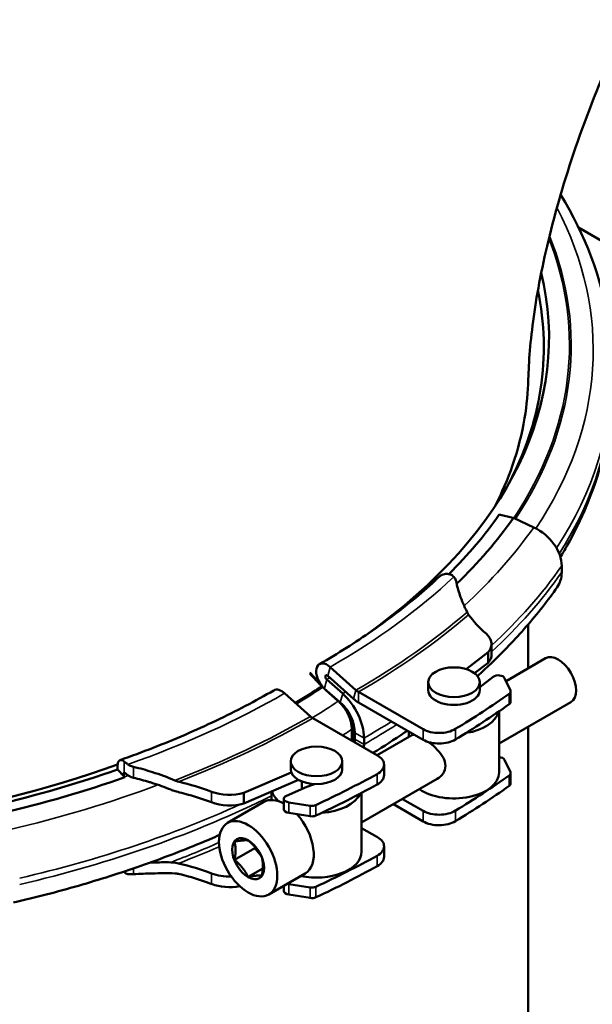
# Model space of a CAD drawing. Units: millimetres. Extents: x 0 to 3861, y 0 to 2730.
# Drawn here: x 2976 to 3065, y 1768 to 1921 of the extents above; entities that cross this region are included whole.
import ezdxf

# ---------------------------------------------------------------- set-up
doc = ezdxf.new("R2010")
doc.units = ezdxf.units.MM
doc.header["$LTSCALE"] = 6.5
doc.layers.add('Sichtbar (ISO)', color=7, linetype='Continuous', lineweight=50)
doc.layers.add('Sichtbar schmal (ISO)', color=7, linetype='Continuous', lineweight=35)

msp = doc.modelspace()

# ---------------------------------------------------------------- linework, layer by layer
at = {"layer": 'Sichtbar (ISO)'}
for p, q in [((3062.96, 1888.62), (3066.87, 1886.37)), ((3050.67, 1844.11), (3052.77, 1843.62)), ((3052.77, 1843.62), (3052.87, 1843.6)), ((3052.87, 1843.6), (3056, 1842.12)), ((3060.34, 1836.11), (3060.34, 1835.13)), ((3055.15, 1820.27), (3055.15, 1827.07)), ((3049.47, 1822.41), (3049.47, 1824.05)), ((3045.53, 1820.14), (3048.93, 1822.75)), ((3048.93, 1822.75), (3048.93, 1821.12)), ((3048.93, 1821.12), (3046.83, 1819.5)), ((3057.84, 1821.82), (3051.71, 1818.29)), ((3021.27, 1819.6), (3023.14, 1817.6)), ((3028.06, 1815.52), (3024.07, 1819.11)), ((3024.45, 1820.46), (3028.44, 1816.88)), ((3023.91, 1818.53), (3026.38, 1816.34)), ((3039.64, 1818.11), (3039.64, 1816.88)), ((3049.73, 1818.95), (3047.64, 1817.36)), ((3047.64, 1818.11), (3047.64, 1816.88)), ((3052.4, 1816.83), (3051.49, 1818.75)), ((3017.38, 1816.39), (3021.37, 1812.81)), ((3028.82, 1816.6), (3038.85, 1810.82)), ((3052.43, 1815.05), (3052.43, 1816.68)), ((3038.85, 1809.19), (3028.82, 1814.96)), ((3061.76, 1815.02), (3050.64, 1808.62)), ((3050.64, 1804.11), (3050.64, 1813.59)), ((3021.75, 1812.53), (3031.78, 1806.75)), ((3027.8, 1810.81), (3027.8, 1809.26)), ((3028.06, 1810.66), (3028.06, 1809.11)), ((3028.27, 1809.27), (3028.27, 1810.25)), ((3037.13, 1809.9), (3031.72, 1806.78)), ((3036.64, 1809.61), (3036.64, 1810.46)), ((3055.15, 1427.71), (3055.15, 1811.21)), ((3029.69, 1809.44), (3029.69, 1808.46)), ((3018.32, 1804.61), (3018.32, 1805.83)), ((3026.32, 1804.61), (3026.32, 1805.83)), ((3032.8, 1805.33), (3032.8, 1803.69)), ((3052.4, 1804.16), (3051.49, 1806.08)), ((2992.49, 1803.48), (2991.46, 1804.57)), ((3011.07, 1800.95), (3018.41, 1804.12)), ((3052.43, 1802.38), (3052.43, 1804.01)), ((3019.52, 1802.96), (3011.07, 1799.31)), ((3020.07, 1802.7), (3020.07, 1801.85)), ((3022, 1802.31), (3020.82, 1801.86)), ((3041.05, 1803.1), (3029.32, 1796.34)), ((3011.07, 1800.95), (3011.07, 1799.31)), ((3015.32, 1801.15), (3015.32, 1799.84)), ((3020.82, 1801.86), (3017.66, 1800.49)), ((3029.32, 1800.94), (3029.32, 1791.83)), ((3008.52, 1796.28), (3014.18, 1799.54)), ((3017.26, 1800.03), (3017.26, 1798.39)), ((3018.01, 1799.47), (3021.34, 1798.95)), ((3038.85, 1796.52), (3034.24, 1799.17)), ((3035.66, 1799.99), (3038.85, 1798.15)), ((3021.34, 1797.31), (3018.01, 1797.84)), ((3029.32, 1795.49), (3031.78, 1794.08)), ((3009.61, 1790.55), (3012.78, 1792.37)), ((3012.78, 1792.37), (3012.78, 1792.56)), ((3012.78, 1792.37), (3012.91, 1792.41)), ((3013.7, 1791.23), (3012.78, 1792.37)), ((3032.8, 1792.65), (3032.8, 1791.02)), ((3011.73, 1787.91), (3014, 1789.22)), ((3014.91, 1785.19), (3020.57, 1788.44)), ((3017.26, 1786.54), (3017.26, 1785.72)), ((3018.01, 1786.8), (3021.34, 1786.28)), ((3021.34, 1784.64), (3018.01, 1785.16))]:
    msp.add_line(p, q, dxfattribs=at)
for centre, major_axis, ratio, start_param, end_param in [((2924.11, 1867.48), (-127.2, 0), 0.575862, 6.031822, 8.412081), ((2931.18, 1871.56), (127.2, 0), 0.575862, 5.602892, 6.421112), ((2931.18, 1870.05), (126.4, 0), 0.575862, 5.98364, 6.404797), ((2931.18, 1871.91), (128.87, 0), 0.575862, 5.760688, 5.899213), ((2931.18, 1871.91), (131.24, 0), 0.575862, 5.747735, 5.899213), ((3054.47, 1837.48), (5.19, -3.64), 0.758016, 0.488783, 1.795078), ((3054.47, 1836.5), (5.19, -3.64), 0.758016, 0, 0.488783), ((3073.62, 1835.21), (-30, 0), 0.575862, 0.393586, 0.586588), ((3044.47, 1824.05), (5, 0), 0.575862, 5.815477, 6.869774), ((3044.47, 1822.41), (5, 0), 0.575862, 5.815477, 6.283185), ((3059.8, 1818.42), (-1.96, 3.4), 0.578093, 3.141593, 6.283185), ((3023.99, 1818.82), (-1.21, 2.1), 0.578093, 5.227119, 8.117959), ((3023.99, 1818.82), (-0.21, 0.365), 0.578093, 5.227119, 8.376812), ((3050.52, 1818.61), (1, 0), 0.575862, 0.251705, 2.495626), ((3016.92, 1814.75), (-1.21, 2.1), 0.578093, 5.227119, 6.283185), ((3025.21, 1812.02), (3.16, -5.49), 0.578093, 0.787332, 2.093627), ((3028.82, 1818.23), (1, -1.73), 0.578093, 5.227119, 5.499721), ((3043.64, 1816.88), (-4, 0), 0.575862, 0, 3.141593), ((2931.18, 1872.82), (155.8, 0), 0.575862, 5.52077, 5.60194), ((3043.64, 1814.12), (7, 0), 0.575862, 0.951743, 0.962551), ((3051.43, 1816.68), (1, 0), 0.575862, 5.60194, 6.549139), ((3025.21, 1812.02), (-2.16, 3.76), 0.578093, 3.928925, 5.191739), ((3025.23, 1812.29), (2, -3.47), 0.578093, 0.787332, 2.032024), ((3028.82, 1818.23), (-2, 3.47), 0.578093, 2.085526, 2.358128), ((2931.18, 1871.19), (155.8, 0), 0.575862, 5.52077, 5.60194), ((3051.43, 1815.05), (1, 0), 0.575862, 5.60194, 6.283185), ((3043.64, 1814.12), (7, 0), 0.575862, 4.984789, 6.136879), ((3021.75, 1814.16), (1, -1.73), 0.578093, 5.227119, 5.499721), ((3041.33, 1812.25), (-3.5, 0), 0.575862, 0.785398, 2.379177), ((3025.23, 1810.74), (2, -3.47), 0.578093, 0.720458, 0.787332), ((3025.21, 1811.04), (-2.16, 3.76), 0.578093, 3.787493, 3.928925), ((3025.21, 1811.04), (3.16, -5.49), 0.578093, 0.690706, 0.787332), ((3041.33, 1810.61), (3.5, 0), 0.575862, 3.926991, 5.52077), ((3029.3, 1805.33), (3.5, 0), 0.575862, 5.474805, 7.068583), ((3050.52, 1805.93), (1, 0), 0.575862, 0.251705, 1.457683), ((2924.11, 1867.84), (128.87, 0), 0.575862, 5.096361, 5.262334), ((3022.32, 1804.61), (4, 0), 0.575862, 3.141593, 6.283185), ((2924.11, 1868.75), (-155.8, 0), 0.575862, 2.252042, 2.333212), ((3043.64, 1804.11), (7, 0), 0.575862, 3.843009, 6.283185), ((3051.43, 1804.01), (1, 0), 0.575862, 5.60194, 6.549139), ((2924.11, 1867.84), (-131.24, 0), 0.575862, 1.954769, 2.119902), ((2994.25, 1804.03), (-2, 0), 0.575862, 0.497979, 0.6128), ((2989.44, 1786.73), (30, 0), 0.575862, 0.984208, 1.17721), ((2924.11, 1867.12), (-155.8, 0), 0.575862, 2.252042, 2.333212), ((3029.3, 1803.69), (3.5, 0), 0.575862, 5.474805, 6.283185), ((2931.18, 1860.15), (155.8, 0), 0.575862, 5.52077, 5.60194), ((3051.43, 1802.38), (1, 0), 0.575862, 5.60194, 6.283185), ((2989.44, 1785.09), (-30, 0), 0.575862, 4.125801, 4.318803), ((3008.81, 1803.52), (5, 0), 0.575862, 4.125801, 5.180097), ((3022.32, 1801.85), (-7, 0), 0.575862, 0.164182, 0.580393), ((3022.32, 1801.85), (-2.25, 0), 0.575862, 0, 0.224318), ((3022.32, 1801.85), (7, 0), 0.575862, 4.827769, 6.025009), ((2931.18, 1858.52), (155.8, 0), 0.575862, 5.52077, 5.60194), ((3008.81, 1801.88), (-5, 0), 0.575862, 0.984208, 2.038504), ((3017.37, 1793.99), (-3.19, 5.55), 0.578093, 5.524272, 6.283185), ((3018.26, 1800.03), (-1, 0), 0.575862, 5.358356, 7.602276), ((3018.26, 1798.39), (-1, 0), 0.575862, 0, 1.319091), ((3017.37, 1793.99), (3.19, -5.55), 0.578093, 0, 1.922994), ((3021.6, 1799.5), (-1, 0), 0.575862, 1.304842, 2.252042), ((3041.33, 1799.58), (-3.5, 0), 0.575862, 0.785398, 2.379177), ((3021.6, 1797.87), (1, 0), 0.575862, 4.446435, 5.393634), ((3041.33, 1797.94), (3.5, 0), 0.575862, 3.926991, 5.52077), ((3029.3, 1792.65), (3.5, 0), 0.575862, 5.474805, 7.068583), ((3022.32, 1791.83), (7, 0), 0.575862, 4.357256, 6.283185), ((2989.44, 1774.06), (30, 0), 0.575862, 0.984208, 1.17721), ((2924.11, 1856.08), (-155.8, 0), 0.575862, 2.252042, 2.333212), ((3029.3, 1791.02), (3.5, 0), 0.575862, 5.474805, 6.283185), ((3008.81, 1790.84), (5, 0), 0.575862, 4.125801, 4.770185), ((2924.11, 1854.44), (-155.8, 0), 0.575862, 2.252042, 2.333212), ((2989.44, 1772.42), (-30, 0), 0.575862, 4.125801, 4.318803), ((3008.81, 1789.21), (-5, 0), 0.575862, 0.984208, 1.895243), ((3018.26, 1785.72), (-1, 0), 0.575862, 0, 1.319091), ((3018.26, 1787.36), (1, 0), 0.575862, 4.225273, 4.460684), ((3021.6, 1786.83), (-1, 0), 0.575862, 1.304842, 2.252042), ((3021.6, 1785.2), (1, 0), 0.575862, 4.446435, 5.393634)]:
    msp.add_ellipse(centre, major_axis=major_axis, ratio=ratio, start_param=start_param, end_param=end_param, dxfattribs=at)
for centre, major_axis, ratio in [((3043.64, 1818.11), (4, 0), 0.575862), ((3022.32, 1805.83), (4, 0), 0.575862), ((3011.72, 1790.73), (-3.19, 5.55), 0.578093), ((3011.72, 1790.73), (-1.75, 3.03), 0.578093)]:
    msp.add_ellipse(centre, major_axis=major_axis, ratio=ratio, dxfattribs=at)
for points, knots in [([(3073.25, 1926.3), (3071.77, 1923.39), (3070.37, 1920.48), (3066.69, 1912.31), (3064.6, 1907.08), (3061.07, 1896.95), (3059.62, 1892.05), (3057.35, 1882.89), (3056.54, 1878.62), (3055.48, 1871.06), (3055.23, 1867.75), (3055.17, 1865.1)], [2.4462191, 2.4462191, 2.4462191, 2.4462191, 2.5274085, 2.5274085, 2.6738839, 2.6738839, 2.8203593, 2.8203593, 2.9668348, 2.9668348, 3.1133102, 3.1133102, 3.1133102, 3.1133102]), ([(3060.18, 1893.75), (3063.99, 1887.46), (3066.51, 1880.81), (3067.98, 1871.52), (3068.18, 1868.98), (3068.18, 1866.44)], [2.0204652, 2.0204652, 2.0204652, 2.0204652, 2.2650163, 2.2650163, 2.3561945, 2.3561945, 2.3561945, 2.3561945]), ([(3050.01, 1845.42), (3051.07, 1847.49), (3051.98, 1849.63), (3053.56, 1854.2), (3054.18, 1856.65), (3054.93, 1861.12), (3055.12, 1863.14), (3055.17, 1865.1)], [24.916286, 24.916286, 24.916286, 24.916286, 25.965545, 25.965545, 27.146055, 27.146055, 28.152237, 28.152237, 28.152237, 28.152237]), ([(3068.18, 1864.9), (3068.18, 1860.52), (3067.58, 1856.15), (3065.22, 1847.56), (3063.46, 1843.35), (3060.83, 1838.68), (3060.49, 1838.1), (3060.14, 1837.52)], [2.3561945, 2.3561945, 2.3561945, 2.3561945, 2.5132741, 2.5132741, 2.6703538, 2.6703538, 2.6928325, 2.6928325, 2.6928325, 2.6928325]), ([(3041.44, 1834.54), (3040.39, 1833.56), (3039.3, 1832.59), (3037.05, 1830.67), (3035.88, 1829.73), (3033.46, 1827.88), (3032.22, 1826.97), (3029.65, 1825.18), (3028.32, 1824.3), (3025.61, 1822.58), (3024.21, 1821.74), (3022.78, 1820.92)], [2.905964, 2.905964, 2.905964, 2.905964, 2.9530897, 2.9530897, 3.0002154, 3.0002154, 3.0473412, 3.0473412, 3.0944669, 3.0944669, 3.1415927, 3.1415927, 3.1415927, 3.1415927]), ([(3042.94, 1834.86), (3042.73, 1834.91), (3042.51, 1834.92), (3042.09, 1834.89), (3041.83, 1834.81), (3041.57, 1834.65), (3041.5, 1834.6), (3041.44, 1834.54)], [0.3819604, 0.3819604, 0.3819604, 0.3819604, 0.4486732, 0.4486732, 0.5384036, 0.5384036, 0.5723272, 0.5723272, 0.5723272, 0.5723272]), ([(3043.61, 1834.45), (3043.54, 1834.54), (3043.44, 1834.62), (3043.29, 1834.73), (3043.23, 1834.76), (3043.14, 1834.8), (3043.11, 1834.81), (3043.06, 1834.83), (3043.04, 1834.83), (3043, 1834.85), (3042.97, 1834.85), (3042.95, 1834.86), (3042.94, 1834.86), (3042.94, 1834.86)], [-0.10255964, -0.10255964, -0.10255964, -0.10255964, -0.06062823, -0.06062823, -0.03820613, -0.03820613, -0.02758065, -0.02758065, -0.01988696, -0.01988696, -0.01193015, -0.01193015, -0.01028626, -0.01028626, -0.01028626, -0.01028626]), ([(3043.96, 1833.79), (3043.95, 1833.83), (3043.94, 1833.86), (3043.87, 1834.08), (3043.76, 1834.27), (3043.61, 1834.45)], [0.44803445, 0.44803445, 0.44803445, 0.44803445, 0.46369099, 0.46369099, 0.5400428, 0.5400428, 0.5400428, 0.5400428]), ([(3045.67, 1828.99), (3045.22, 1829.88), (3044.85, 1830.76), (3044.32, 1832.33), (3044.11, 1833.05), (3043.96, 1833.79)], [3.7704311, 3.7704311, 3.7704311, 3.7704311, 4.1328541, 4.1328541, 4.4330872, 4.4330872, 4.4330872, 4.4330872]), ([(3059.66, 1832.86), (3058.19, 1830.77), (3056.59, 1828.73), (3053.13, 1824.75), (3051.27, 1822.81), (3048.63, 1820.3), (3047.96, 1819.68), (3047.27, 1819.07)], [2.7401669, 2.7401669, 2.7401669, 2.7401669, 2.8204521, 2.8204521, 2.9007372, 2.9007372, 2.9273537, 2.9273537, 2.9273537, 2.9273537]), ([(3045.91, 1828.58), (3045.91, 1828.58), (3045.91, 1828.58), (3045.83, 1828.7), (3045.75, 1828.84), (3045.67, 1828.99)], [-0.06573335, -0.06573335, -0.06573335, -0.06573335, -0.06502236, -0.06502236, 0, 0, 0, 0]), ([(3023.1, 1817.51), (3023.1, 1817.5), (3023.11, 1817.49), (3023.17, 1817.43), (3023.23, 1817.37), (3023.29, 1817.32)], [0.81259215, 0.81259215, 0.81259215, 0.81259215, 0.81554578, 0.81554578, 0.83990349, 0.83990349, 0.83990349, 0.83990349]), ([(3015.71, 1816.85), (3014.28, 1816.02), (3012.82, 1815.22), (3009.82, 1813.65), (3008.29, 1812.88), (3005.16, 1811.4), (3003.57, 1810.67), (3000.32, 1809.27), (2998.67, 1808.59), (2995.31, 1807.27), (2993.6, 1806.64), (2991.87, 1806.03)], [3.1415927, 3.1415927, 3.1415927, 3.1415927, 3.1887506, 3.1887506, 3.2359085, 3.2359085, 3.2830664, 3.2830664, 3.3302244, 3.3302244, 3.3773823, 3.3773823, 3.3773823, 3.3773823]), ([(3025.95, 1814.93), (3025.98, 1814.9), (3026.02, 1814.87), (3026.21, 1814.66), (3026.38, 1814.46), (3026.7, 1814.04), (3026.85, 1813.81), (3027.09, 1813.38), (3027.22, 1813.14), (3027.43, 1812.65), (3027.52, 1812.4), (3027.65, 1811.95), (3027.71, 1811.71), (3027.78, 1811.24), (3027.8, 1811.01), (3027.8, 1810.81)], [-0.4591889, -0.4591889, -0.4591889, -0.4591889, -0.44456, -0.44456, -0.3703487, -0.3703487, -0.2961374, -0.2961374, -0.2220525, -0.2220525, -0.1479676, -0.1479676, -0.0739838, -0.0739838, 0, 0, 0, 0]), ([(3036.41, 1810.59), (3036.28, 1810.49), (3036.13, 1810.4), (3034.4, 1809.23), (3032.76, 1808.18), (3031.08, 1807.15)], [3.05668032, 3.05668032, 3.05668032, 3.05668032, 3.06130751, 3.06130751, 3.11374425, 3.11374425, 3.11374425, 3.11374425]), ([(3039.65, 1808.84), (3039.73, 1808.79), (3039.8, 1808.73), (3040.29, 1808.36), (3040.71, 1808), (3041.4, 1807.28), (3041.73, 1806.87), (3042.19, 1806.02), (3042.31, 1805.57), (3042.31, 1805.16)], [1.9455499, 1.9455499, 1.9455499, 1.9455499, 1.9731935, 1.9731935, 2.124651, 2.124651, 2.2768162, 2.2768162, 2.4289813, 2.4289813, 2.4289813, 2.4289813]), ([(2991.45, 1804.95), (2991.45, 1805.19), (2991.48, 1805.44), (2991.59, 1805.78), (2991.68, 1805.92), (2991.89, 1806.05), (2992.03, 1806.06), (2992.26, 1805.98), (2992.38, 1805.91), (2992.49, 1805.81)], [0.7177763, 0.7177763, 0.7177763, 0.7177763, 0.8074317, 0.8074317, 0.897149, 0.897149, 0.9868795, 0.9868795, 1.0535922, 1.0535922, 1.0535922, 1.0535922]), ([(2992.49, 1805.81), (2992.5, 1805.8), (2992.5, 1805.8), (2992.52, 1805.78), (2992.54, 1805.77), (2992.56, 1805.75), (2992.58, 1805.73), (2992.62, 1805.7), (2992.64, 1805.68), (2992.73, 1805.61), (2992.81, 1805.55), (2992.96, 1805.45), (2993.02, 1805.4), (2993.09, 1805.36)], [-0.19185563, -0.19185563, -0.19185563, -0.19185563, -0.18775049, -0.18775049, -0.18014096, -0.18014096, -0.17203051, -0.17203051, -0.15986188, -0.15986188, -0.12576309, -0.12576309, -0.09963282, -0.09963282, -0.09963282, -0.09963282]), ([(2993.09, 1805.36), (2993.3, 1805.21), (2993.55, 1805.1), (2993.84, 1805.01), (2993.89, 1805), (2993.95, 1804.99)], [0.68859134, 0.68859134, 0.68859134, 0.68859134, 0.76494315, 0.76494315, 0.78059969, 0.78059969, 0.78059969, 0.78059969]), ([(2992.49, 1804.12), (2992.48, 1804.12), (2992.47, 1804.12), (2992.44, 1804.1), (2992.43, 1804.08), (2992.41, 1804.02), (2992.4, 1803.98), (2992.4, 1803.89), (2992.41, 1803.83), (2992.43, 1803.73), (2992.44, 1803.67), (2992.47, 1803.6), (2992.48, 1803.58), (2992.49, 1803.56)], [0.08646421, 0.08646421, 0.08646421, 0.08646421, 0.09377681, 0.09377681, 0.1093962, 0.1093962, 0.12500515, 0.12500515, 0.14061409, 0.14061409, 0.15623348, 0.15623348, 0.16354608, 0.16354608, 0.16354608, 0.16354608]), ([(2992.68, 1804), (2992.68, 1804.01), (2992.67, 1804.01), (2992.64, 1804.05), (2992.61, 1804.08), (2992.55, 1804.11), (2992.52, 1804.12), (2992.5, 1804.12), (2992.49, 1804.12), (2992.49, 1804.12)], [-0.0514107, -0.0514107, -0.0514107, -0.0514107, -0.04884017, -0.04884017, -0.03297137, -0.03297137, -0.0165637, -0.0165637, -0.01433158, -0.01433158, -0.01433158, -0.01433158]), ([(2993.95, 1803.29), (2993.89, 1803.3), (2993.84, 1803.32), (2993.54, 1803.41), (2993.29, 1803.52), (2992.93, 1803.77), (2992.79, 1803.88), (2992.68, 1804)], [0.4480345, 0.4480345, 0.4480345, 0.4480345, 0.463691, 0.463691, 0.5421031, 0.5421031, 0.5949647, 0.5949647, 0.5949647, 0.5949647]), ([(2993.95, 1804.99), (2994.96, 1804.75), (2995.94, 1804.47), (2998.04, 1803.8), (2999.2, 1803.37), (3000.34, 1802.89)], [7.7653176, 7.7653176, 7.7653176, 7.7653176, 8.0655507, 8.0655507, 8.4279738, 8.4279738, 8.4279738, 8.4279738]), ([(3042.31, 1805.16), (3042.31, 1804.74), (3042.19, 1804.32), (3041.73, 1803.6), (3041.4, 1803.3), (3041.05, 1803.1), (3041.05, 1803.1), (3041.05, 1803.1)], [0, 0, 0, 0, 0.1521652, 0.1521652, 0.3043303, 0.3043303, 0.3051236, 0.3051236, 0.3051236, 0.3051236]), ([(2999.72, 1801.45), (2998.78, 1801.83), (2997.83, 1802.17), (2996.74, 1802.52), (2996.58, 1802.57), (2996.42, 1802.62)], [3.7675198, 3.7675198, 3.7675198, 3.7675198, 4.0644747, 4.0644747, 4.1140609, 4.1140609, 4.1140609, 4.1140609]), ([(3000.94, 1801.05), (3000.9, 1801.06), (3000.85, 1801.07), (3000.55, 1801.15), (3000.29, 1801.23), (3000.03, 1801.33)], [-0.09905182, -0.09905182, -0.09905182, -0.09905182, -0.08396699, -0.08396699, 0, 0, 0, 0]), ([(3007.3, 1794.42), (3006.32, 1793.99), (3005.33, 1793.57), (3001.32, 1791.9), (2998.24, 1790.73), (2991.92, 1788.53), (2988.7, 1787.5), (2982.12, 1785.6), (2978.76, 1784.73), (2975.36, 1783.94)], [3.2753784, 3.2753784, 3.2753784, 3.2753784, 3.3021629, 3.3021629, 3.3824481, 3.3824481, 3.4627332, 3.4627332, 3.5430184, 3.5430184, 3.5430184, 3.5430184]), ([(2996.53, 1790.14), (2996.65, 1790.14), (2996.77, 1790.15), (2997.83, 1790.17), (2998.78, 1790.18), (2999.72, 1790.17)], [7.9589128, 7.9589128, 7.9589128, 7.9589128, 7.9971713, 7.9971713, 8.2941262, 8.2941262, 8.2941262, 8.2941262]), ([(2993.09, 1788.35), (2992.98, 1788.37), (2992.88, 1788.4), (2992.73, 1788.47), (2992.68, 1788.5), (2992.62, 1788.55), (2992.6, 1788.57), (2992.56, 1788.6), (2992.55, 1788.61), (2992.52, 1788.64), (2992.51, 1788.65), (2992.49, 1788.67), (2992.49, 1788.68), (2992.49, 1788.68)], [-0.10255964, -0.10255964, -0.10255964, -0.10255964, -0.06062823, -0.06062823, -0.03820613, -0.03820613, -0.02758065, -0.02758065, -0.01988696, -0.01988696, -0.01193015, -0.01193015, -0.01028626, -0.01028626, -0.01028626, -0.01028626]), ([(3000.34, 1788.46), (2999.2, 1788.48), (2998.04, 1788.48), (2995.94, 1788.43), (2994.96, 1788.39), (2993.95, 1788.32)], [3.7704311, 3.7704311, 3.7704311, 3.7704311, 4.1328541, 4.1328541, 4.4330872, 4.4330872, 4.4330872, 4.4330872]), ([(3000.94, 1788.38), (3000.94, 1788.38), (3000.94, 1788.38), (3000.74, 1788.43), (3000.54, 1788.45), (3000.34, 1788.46)], [-0.06573335, -0.06573335, -0.06573335, -0.06573335, -0.06502236, -0.06502236, 0, 0, 0, 0]), ([(2993.95, 1788.32), (2993.89, 1788.32), (2993.84, 1788.32), (2993.55, 1788.31), (2993.3, 1788.32), (2993.09, 1788.35)], [0.44803445, 0.44803445, 0.44803445, 0.44803445, 0.46369099, 0.46369099, 0.5400428, 0.5400428, 0.5400428, 0.5400428])]:
    msp.add_open_spline(points, degree=3, knots=knots, dxfattribs=at)
for points, weights in [([(3021.27, 1819.46), (3022.18, 1818.49), (3023.1, 1817.51)], [1.0000235875, 1.00006167925, 1]), ([(3023.29, 1817.32), (3023.31, 1817.3), (3023.33, 1817.28)], [1, 1.00000166325, 1.0000032604]), ([(3023.33, 1817.28), (3023.44, 1817.19), (3023.54, 1817.09)], [1.0000032604, 1.00001013659, 1.00001578742]), ([(3023.54, 1817.09), (3024.61, 1816.14), (3025.71, 1815.16)], [1.00001439022, 1.00007416849, 1]), ([(3010.83, 1793.57), (3010.34, 1793.52), (3009.61, 1793.38)], [1, 1.03939442297, 1.00277578927]), ([(3009.61, 1793.38), (3009.77, 1792.71), (3009.77, 1792.06)], [1.00277578927, 1.03939442297, 1]), ([(3011.73, 1793.57), (3011.32, 1793.61), (3010.83, 1793.57)], [1.00277578927, 1.03939442297, 1]), ([(3012.95, 1792.35), (3012.46, 1792.96), (3011.73, 1793.57)], [1, 1.03939442297, 1.00277578927]), ([(3009.77, 1792.06), (3009.77, 1791.4), (3009.61, 1790.55)], [1, 1.03939442297, 1.00277578927]), ([(3013.85, 1790.93), (3013.45, 1791.74), (3012.95, 1792.35)], [1.00277578927, 1.03939442297, 1]), ([(3009.61, 1790.55), (3010.34, 1789.93), (3010.83, 1789.32)], [1.00277578927, 1.03939442297, 1]), ([(3014.01, 1789.61), (3014.01, 1790.27), (3013.85, 1790.93)], [1, 1.03939442297, 1.00277578927]), ([(3010.83, 1789.32), (3011.32, 1788.71), (3011.73, 1787.91)], [1, 1.03939442297, 1.00277578927]), ([(3013.85, 1788.1), (3014.01, 1788.96), (3014.01, 1789.61)], [1.00277578927, 1.03939442297, 1]), ([(3011.73, 1787.91), (3012.46, 1788.05), (3012.95, 1788.1)], [1.00277578927, 1.03939442297, 1]), ([(3012.95, 1788.1), (3013.45, 1788.15), (3013.85, 1788.1)], [1, 1.03939442297, 1.00277578927])]:
    msp.add_rational_spline(points, weights, degree=2, dxfattribs=at)
for points in [[(3019.05, 1814.89), (3020.45, 1815.72), (3021.85, 1816.59), (3023.23, 1817.49)], [(3025.71, 1815.16), (3025.79, 1815.09), (3025.87, 1815.01), (3025.95, 1814.93)], [(3037.13, 1809.9), (3037.23, 1809.95), (3037.36, 1809.97), (3037.52, 1809.95)], [(3027.8, 1809.26), (3027.8, 1809.19), (3027.8, 1809.12), (3027.79, 1809.05)], [(2991.46, 1804.57), (2991.45, 1804.7), (2991.45, 1804.83), (2991.45, 1804.95)], [(2992.49, 1803.56), (2992.51, 1803.51), (2992.53, 1803.48), (2992.55, 1803.44)], [(2992.55, 1803.44), (2992.57, 1803.42), (2992.59, 1803.4), (2992.61, 1803.37)], [(2996.42, 1802.62), (2995.62, 1802.86), (2994.79, 1803.09), (2993.95, 1803.29)], [(3000.34, 1802.89), (3000.54, 1802.8), (3000.74, 1802.73), (3000.94, 1802.68)], [(3000.03, 1801.33), (2999.92, 1801.36), (2999.82, 1801.4), (2999.72, 1801.45)], [(2999.72, 1790.17), (2999.82, 1790.17), (2999.92, 1790.16), (3000.03, 1790.15)], [(3000.03, 1790.15), (3000.33, 1790.13), (3000.64, 1790.09), (3000.94, 1790.01)], [(2992.49, 1788.68), (2992.48, 1788.7), (2992.46, 1788.71), (2992.45, 1788.73)]]:
    msp.add_open_spline(points, degree=3, dxfattribs=at)
at = {"layer": 'Sichtbar schmal (ISO)'}
for p, q in [((3024.45, 1820.46), (3024.07, 1819.11)), ((3023.14, 1817.6), (3023.37, 1817.35)), ((3023.55, 1817.17), (3023.91, 1818.53)), ((3023.36, 1817.34), (3023.33, 1817.28)), ((3023.37, 1817.35), (3023.36, 1817.34)), ((3023.56, 1817.16), (3023.54, 1817.17)), ((3023.56, 1817.16), (3023.54, 1817.09)), ((3025.97, 1815.01), (3023.56, 1817.16)), ((3023.56, 1817.16), (3025.97, 1815.01)), ((3023.56, 1817.16), (3023.56, 1817.16)), ((3026.01, 1814.98), (3026.38, 1816.34)), ((3028.44, 1816.88), (3028.06, 1815.52)), ((3028.82, 1816.6), (3028.82, 1814.96)), ((3052.21, 1816.32), (3052.21, 1814.69)), ((3025.97, 1815.01), (3025.95, 1814.93)), ((3026.01, 1814.98), (3025.97, 1815.01)), ((3025.97, 1815.01), (3025.97, 1815.01)), ((3028.06, 1810.66), (3027.8, 1810.81)), ((3028.27, 1810.25), (3029.69, 1809.44)), ((3038.85, 1810.82), (3038.85, 1809.19)), ((3043.86, 1809.22), (3043.86, 1810.86)), ((3028.06, 1809.11), (3027.8, 1809.26)), ((3028.27, 1809.27), (3029.69, 1808.46)), ((2992.49, 1805.81), (2992.49, 1804.12)), ((2993.95, 1804.99), (2993.95, 1803.29)), ((3031.72, 1803.87), (3031.72, 1802.23)), ((2992.49, 1803.56), (2992.49, 1803.48)), ((3052.21, 1803.65), (3052.21, 1802.01)), ((3006.04, 1801.12), (3006.04, 1799.48)), ((3018.01, 1799.47), (3018.01, 1797.84)), ((3021.34, 1798.95), (3021.34, 1797.31)), ((3022.23, 1797.42), (3022.23, 1799.06)), ((3038.85, 1798.15), (3038.85, 1796.52)), ((3043.86, 1796.55), (3043.86, 1798.18)), ((3031.72, 1791.2), (3031.72, 1789.56)), ((2992.49, 1788.68), (2992.49, 1788.75)), ((2993.95, 1788.32), (2993.95, 1789.24)), ((3006.04, 1786.81), (3006.04, 1788.45)), ((3018.01, 1785.16), (3018.01, 1786.8)), ((3021.34, 1786.28), (3021.34, 1784.64)), ((3022.23, 1784.75), (3022.23, 1786.39))]:
    msp.add_line(p, q, dxfattribs=at)
for centre, major_axis, ratio, start_param, end_param in [((2931.18, 1869.6), (134.05, 0), 0.575862, 5.916914, 6.574045), ((2931.18, 1870.43), (130.37, 0), 0.575862, 5.917283, 6.505036), ((2931.18, 1870.36), (130.64, 0), 0.575862, 5.917434, 6.510809), ((2931.18, 1866.44), (137, 0), 0.575862, 5.926384, 6.283185), ((2931.18, 1864.9), (137, 0), 0.575862, 5.935277, 6.283185), ((2931.18, 1871.16), (134.62, 0), 0.575862, 5.722742, 5.899213), ((2931.18, 1866.16), (139.3, 0), 0.575862, 5.726696, 5.899213), ((2931.18, 1874.17), (131.9, 0), 0.575862, 5.497787, 5.732882), ((2931.18, 1865.18), (139.3, 0), 0.575862, 5.726696, 5.899213), ((2931.18, 1872.88), (137.54, 0), 0.575862, 5.497787, 5.695766), ((2931.18, 1872.82), (138.08, 0), 0.575862, 5.497787, 5.693097), ((2924.11, 1866.36), (130.37, 0), 0.575862, 5.52796, 5.574568), ((3023.99, 1818.82), (-1.21, 2.1), 0.578093, 1.834774, 1.983081), ((2931.18, 1871.93), (131.14, 0), 0.575862, 5.497787, 5.503026), ((2924.11, 1870.1), (-131.9, 0), 0.575862, 2.1211, 2.356194), ((2924.11, 1866.29), (130.64, 0), 0.575862, 5.528013, 5.57441), ((3023.99, 1818.82), (-1.21, 2.1), 0.578093, 1.983081, 2.093627), ((3023.93, 1818.53), (1, -1.73), 0.578093, 5.091758, 5.224777), ((3023.93, 1818.53), (1, -1.73), 0.578093, 5.224777, 5.233694), ((2931.18, 1871.16), (134.62, 0), 0.575862, 5.497787, 5.502713), ((2924.11, 1865.53), (134.05, 0), 0.575862, 5.527373, 5.572455), ((3025.23, 1812.29), (2, -3.47), 0.578093, 2.079196, 2.092102), ((3025.23, 1812.29), (2, -3.47), 0.578093, 2.032024, 2.079196), ((3025.21, 1812.02), (-2.16, 3.76), 0.578093, 5.191739, 5.235219), ((2924.11, 1868.81), (-137.54, 0), 0.575862, 2.158216, 2.356194), ((2924.11, 1868.75), (-138.08, 0), 0.575862, 2.160885, 2.356194), ((2931.18, 1866.16), (139.3, 0), 0.575862, 5.497787, 5.542121), ((2931.18, 1865.18), (139.3, 0), 0.575862, 5.497787, 5.550779), ((2924.11, 1862.37), (137, 0), 0.575862, 5.555017, 5.570845), ((2931.18, 1866.44), (137, 0), 0.575862, 5.497787, 5.499698), ((2924.11, 1860.83), (137, 0), 0.575862, 5.568881, 5.570845), ((2931.18, 1864.9), (137, 0), 0.575862, 5.497787, 5.500007), ((2931.18, 1860.03), (137, 0), 0.575862, 5.585409, 5.590798), ((2924.11, 1867.86), (-131.14, 0), 0.575862, 2.119872, 2.124902), ((2924.11, 1867.09), (-134.62, 0), 0.575862, 1.954769, 2.149473), ((2924.11, 1861.11), (-139.3, 0), 0.575862, 1.954769, 2.28466), ((2924.11, 1862.09), (-139.3, 0), 0.575862, 1.954769, 2.2402), ((2924.11, 1855.96), (-137, 0), 0.575862, 2.155391, 2.222339), ((2924.11, 1856.08), (-138.08, 0), 0.575862, 2.160885, 2.216791)]:
    msp.add_ellipse(centre, major_axis=major_axis, ratio=ratio, start_param=start_param, end_param=end_param, dxfattribs=at)

doc.saveas('drawing.dxf')
